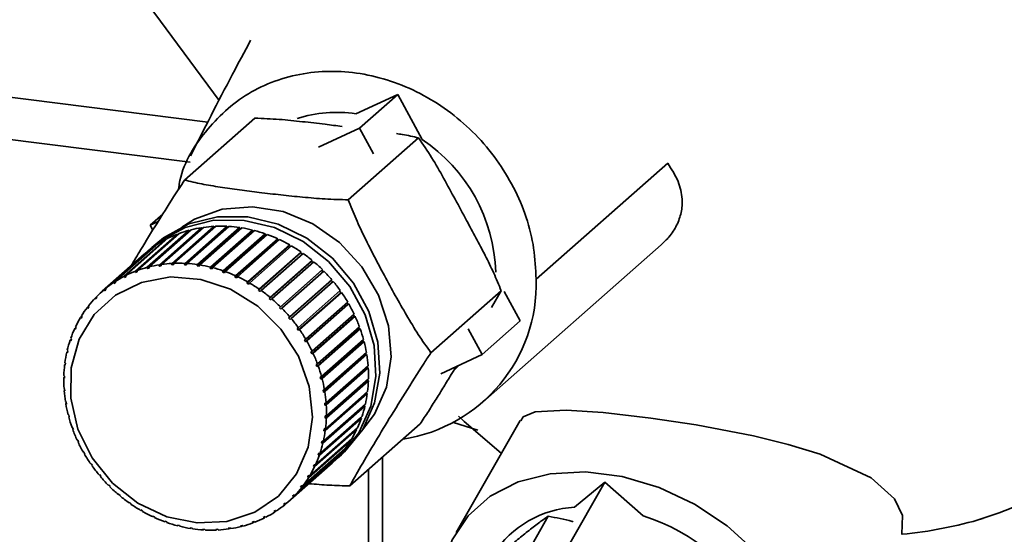
# Paper-space layout 'Blatt1' of a CAD drawing. Units: millimetres. Extents: x 0 to 5940, y 0 to 4200.
# Drawn here: x 5054 to 5092, y 1997 to 2017 of the extents above; entities that cross this region are included whole.
import ezdxf

# ---------------------------------------------------------------- set-up
doc = ezdxf.new("R2010")
doc.units = ezdxf.units.MM
doc.header["$LTSCALE"] = 10

psp = doc.layouts.new('Blatt1')

# ---------------------------------------------------------------- linework, layer by layer
at = {"color": 7, "linetype": 'Continuous', "lineweight": 35}
for p, q in [((5058.862, 2018.061), (5061.887, 2013.96)), ((5034.507, 2016.512), (5061.453, 2013.117)), ((5034.507, 2014.883), (5060.777, 2011.573)), ((5067.167, 2013.442), (5068.778, 2014.189)), ((5067.305, 2012.889), (5068.778, 2014.189)), ((5068.778, 2014.189), (5069.721, 2012.446)), ((5063.268, 2013.275), (5060.556, 2010.884)), ((5065.716, 2012.153), (5067.305, 2012.889)), ((5067.305, 2012.889), (5067.842, 2011.897)), ((5069.582, 2012.516), (5066.87, 2010.124)), ((5079.19, 2011.54), (5074.118, 2007.067)), ((5059.713, 2009.572), (5059.231, 2009.147)), ((5059.231, 2009.147), (5059.533, 2009.287)), ((5059.331, 2008.961), (5059.231, 2009.147)), ((5060.07, 2007.675), (5061.69, 2009.104)), ((5061.767, 2009.107), (5060.147, 2007.678)), ((5060.563, 2007.676), (5062.183, 2009.105)), ((5062.261, 2009.101), (5060.641, 2007.672)), ((5061.69, 2009.104), (5061.697, 2009.064)), ((5062.183, 2009.105), (5062.186, 2009.066)), ((5058.66, 2007.375), (5060.281, 2008.804)), ((5060.351, 2008.83), (5058.73, 2007.401)), ((5059.114, 2007.523), (5060.734, 2008.952)), ((5060.807, 2008.971), (5059.187, 2007.542)), ((5061.216, 2009.013), (5059.581, 2007.571)), ((5059.585, 2007.623), (5061.206, 2009.052)), ((5061.281, 2009.064), (5059.66, 2007.635)), ((5061.697, 2009.064), (5060.062, 2007.622)), ((5060.281, 2008.804), (5060.292, 2008.779)), ((5062.186, 2009.066), (5060.551, 2007.624)), ((5060.734, 2008.952), (5060.747, 2008.918)), ((5062.679, 2009.019), (5061.044, 2007.577)), ((5061.06, 2007.629), (5062.68, 2009.058)), ((5062.758, 2009.046), (5061.138, 2007.617)), ((5061.206, 2009.052), (5061.216, 2009.013)), ((5061.216, 2009.013), (5061.225, 2009.015)), ((5063.172, 2008.923), (5061.537, 2007.481)), ((5061.556, 2007.532), (5063.177, 2008.961)), ((5063.254, 2008.941), (5061.633, 2007.512)), ((5061.697, 2009.064), (5061.72, 2009.065)), ((5063.658, 2008.779), (5062.023, 2007.337)), ((5062.046, 2007.387), (5063.667, 2008.816)), ((5063.743, 2008.789), (5062.122, 2007.36)), ((5062.186, 2009.066), (5062.219, 2009.064)), ((5062.68, 2009.058), (5062.679, 2009.019)), ((5062.679, 2009.019), (5062.721, 2009.012)), ((5063.177, 2008.961), (5063.172, 2008.923)), ((5063.172, 2008.923), (5063.219, 2008.911)), ((5063.667, 2008.816), (5063.658, 2008.779)), ((5063.658, 2008.779), (5063.71, 2008.76)), ((5057.824, 2006.94), (5059.444, 2008.369)), ((5059.506, 2008.41), (5057.886, 2006.981)), ((5058.229, 2007.18), (5059.849, 2008.609)), ((5059.915, 2008.642), (5058.295, 2007.213)), ((5059.441, 2008.416), (5059.294, 2008.286)), ((5059.444, 2008.369), (5059.45, 2008.361)), ((5059.849, 2008.609), (5059.859, 2008.593)), ((5064.135, 2008.589), (5062.499, 2007.147)), ((5062.526, 2007.195), (5064.147, 2008.624)), ((5064.221, 2008.59), (5062.6, 2007.161)), ((5064.596, 2008.354), (5062.961, 2006.912)), ((5062.991, 2006.959), (5064.612, 2008.388)), ((5064.683, 2008.347), (5063.062, 2006.918)), ((5064.147, 2008.624), (5064.135, 2008.589)), ((5064.135, 2008.589), (5064.19, 2008.563)), ((5064.612, 2008.388), (5064.596, 2008.354)), ((5064.596, 2008.354), (5064.653, 2008.321)), ((5072.063, 2002.326), (5078.942, 2008.392)), ((5058.999, 2008.027), (5057.379, 2006.598)), ((5057.449, 2006.658), (5059.07, 2008.087)), ((5059.126, 2008.134), (5057.506, 2006.705)), ((5059.07, 2008.087), (5059.071, 2008.085)), ((5065.038, 2008.077), (5063.403, 2006.635)), ((5063.436, 2006.68), (5065.057, 2008.109)), ((5065.125, 2008.061), (5063.504, 2006.632)), ((5065.057, 2008.109), (5065.038, 2008.077)), ((5065.038, 2008.077), (5065.096, 2008.036)), ((5059.581, 2007.571), (5059.585, 2007.623)), ((5059.656, 2007.583), (5059.581, 2007.571)), ((5059.66, 2007.635), (5059.656, 2007.583)), ((5060.062, 2007.622), (5060.07, 2007.675)), ((5060.139, 2007.626), (5060.062, 2007.622)), ((5060.147, 2007.678), (5060.139, 2007.626)), ((5060.551, 2007.624), (5060.563, 2007.676)), ((5060.629, 2007.62), (5060.551, 2007.624)), ((5060.641, 2007.672), (5060.629, 2007.62)), ((5061.044, 2007.577), (5061.06, 2007.629)), ((5061.122, 2007.565), (5061.044, 2007.577)), ((5061.138, 2007.617), (5061.122, 2007.565)), ((5065.456, 2007.76), (5063.821, 2006.318)), ((5063.858, 2006.36), (5065.478, 2007.79)), ((5065.542, 2007.736), (5063.922, 2006.307)), ((5065.478, 2007.79), (5065.456, 2007.76)), ((5065.456, 2007.76), (5065.514, 2007.712)), ((5058.298, 2007.187), (5058.235, 2007.131)), ((5058.295, 2007.213), (5058.301, 2007.165)), ((5058.663, 2007.325), (5058.66, 2007.375)), ((5058.731, 2007.384), (5058.663, 2007.325)), ((5058.733, 2007.351), (5058.663, 2007.325)), ((5058.73, 2007.401), (5058.733, 2007.351)), ((5059.187, 2007.537), (5059.113, 2007.472)), ((5059.113, 2007.472), (5059.114, 2007.523)), ((5059.186, 2007.491), (5059.113, 2007.472)), ((5059.187, 2007.542), (5059.186, 2007.491)), ((5061.537, 2007.481), (5061.556, 2007.532)), ((5061.614, 2007.461), (5061.537, 2007.481)), ((5061.633, 2007.512), (5061.614, 2007.461)), ((5062.023, 2007.337), (5062.046, 2007.387)), ((5062.099, 2007.31), (5062.023, 2007.337)), ((5062.122, 2007.36), (5062.099, 2007.31)), ((5062.499, 2007.147), (5062.526, 2007.195)), ((5065.846, 2007.407), (5064.211, 2005.965)), ((5064.251, 2006.005), (5065.872, 2007.434)), ((5065.931, 2007.375), (5064.31, 2005.946)), ((5065.872, 2007.434), (5065.846, 2007.407)), ((5065.846, 2007.407), (5065.903, 2007.351)), ((5057.833, 2006.893), (5057.824, 2006.94)), ((5057.892, 2006.946), (5057.833, 2006.893)), ((5057.895, 2006.934), (5057.833, 2006.893)), ((5057.886, 2006.981), (5057.895, 2006.934)), ((5058.235, 2007.131), (5058.229, 2007.18)), ((5058.301, 2007.165), (5058.235, 2007.131)), ((5062.573, 2007.113), (5062.499, 2007.147)), ((5062.6, 2007.161), (5062.573, 2007.113)), ((5062.961, 2006.912), (5062.991, 2006.959)), ((5063.032, 2006.871), (5062.961, 2006.912)), ((5063.062, 2006.918), (5063.032, 2006.871)), ((5064.613, 2005.615), (5066.234, 2007.044)), ((5066.259, 2006.957), (5064.624, 2005.515)), ((5066.287, 2006.981), (5064.667, 2005.552)), ((5066.206, 2007.02), (5066.259, 2006.957)), ((5066.259, 2006.957), (5066.287, 2006.981)), ((5057.461, 2006.613), (5057.449, 2006.658)), ((5057.517, 2006.663), (5057.461, 2006.613)), ((5057.518, 2006.66), (5057.461, 2006.613)), ((5057.506, 2006.705), (5057.518, 2006.66)), ((5063.403, 2006.635), (5063.436, 2006.68)), ((5063.504, 2006.632), (5063.47, 2006.588)), ((5064.94, 2005.196), (5066.56, 2006.625)), ((5066.578, 2006.537), (5064.942, 2005.095)), ((5066.608, 2006.557), (5064.988, 2005.128)), ((5066.533, 2006.601), (5066.578, 2006.537)), ((5066.578, 2006.537), (5066.608, 2006.557)), ((5072.77, 2006.621), (5070.058, 2004.229)), ((5072.397, 2005.977), (5072.77, 2006.621)), ((5072.888, 2006.59), (5073.501, 2005.455)), ((5057.108, 2006.336), (5057.161, 2006.383)), ((5057.123, 2006.294), (5057.108, 2006.336)), ((5057.174, 2006.347), (5057.123, 2006.294)), ((5057.159, 2006.389), (5057.174, 2006.347)), ((5063.821, 2006.318), (5063.858, 2006.36)), ((5063.884, 2006.265), (5063.821, 2006.318)), ((5063.922, 2006.307), (5063.884, 2006.265)), ((5066.858, 2006.092), (5065.222, 2004.65)), ((5065.228, 2004.752), (5066.849, 2006.181)), ((5066.89, 2006.109), (5065.27, 2004.68)), ((5066.821, 2006.156), (5066.858, 2006.092)), ((5066.858, 2006.092), (5066.89, 2006.109)), ((5056.804, 2005.978), (5056.855, 2006.023)), ((5056.821, 2005.938), (5056.804, 2005.978)), ((5056.866, 2005.997), (5056.821, 2005.938)), ((5056.849, 2006.036), (5056.866, 2005.997)), ((5064.211, 2005.965), (5064.251, 2006.005)), ((5064.27, 2005.906), (5064.211, 2005.965)), ((5064.31, 2005.946), (5064.27, 2005.906)), ((5065.476, 2004.286), (5067.096, 2005.715)), ((5067.067, 2005.689), (5067.096, 2005.627)), ((5056.54, 2005.586), (5056.589, 2005.63)), ((5056.559, 2005.55), (5056.54, 2005.586)), ((5056.579, 2005.65), (5056.598, 2005.613)), ((5064.57, 2005.579), (5064.613, 2005.615)), ((5064.624, 2005.515), (5064.57, 2005.579)), ((5064.667, 2005.552), (5064.624, 2005.515)), ((5067.096, 2005.627), (5065.461, 2004.185)), ((5067.131, 2005.64), (5065.511, 2004.211)), ((5067.096, 2005.627), (5067.131, 2005.64)), ((5073.501, 2005.455), (5072.028, 2004.156)), ((5056.319, 2005.165), (5056.367, 2005.208)), ((5056.34, 2005.132), (5056.319, 2005.165)), ((5056.372, 2005.2), (5056.34, 2005.132)), ((5056.351, 2005.233), (5056.372, 2005.2)), ((5064.895, 2005.163), (5064.94, 2005.196)), ((5064.942, 2005.095), (5064.895, 2005.163)), ((5064.988, 2005.128), (5064.942, 2005.095)), ((5067.292, 2005.146), (5065.657, 2003.704)), ((5065.68, 2003.803), (5067.3, 2005.232)), ((5067.328, 2005.155), (5065.707, 2003.726)), ((5067.27, 2005.206), (5067.292, 2005.146)), ((5067.292, 2005.146), (5067.328, 2005.155)), ((5071.491, 2005.149), (5072.028, 2004.156)), ((5056.142, 2004.719), (5056.189, 2004.76)), ((5056.165, 2004.689), (5056.142, 2004.719)), ((5056.189, 2004.761), (5056.165, 2004.689)), ((5056.167, 2004.791), (5056.189, 2004.761)), ((5065.181, 2004.722), (5065.228, 2004.752)), ((5065.222, 2004.65), (5065.181, 2004.722)), ((5065.27, 2004.68), (5065.222, 2004.65)), ((5067.442, 2004.653), (5065.806, 2003.211)), ((5065.838, 2003.308), (5067.458, 2004.737)), ((5067.479, 2004.659), (5065.859, 2003.23)), ((5067.427, 2004.709), (5067.442, 2004.653)), ((5067.442, 2004.653), (5067.479, 2004.659)), ((5056.012, 2004.252), (5056.049, 2004.284)), ((5056.036, 2004.226), (5056.012, 2004.252)), ((5056.03, 2004.326), (5056.053, 2004.3)), ((5056.053, 2004.3), (5056.036, 2004.226)), ((5065.426, 2004.26), (5065.476, 2004.286)), ((5065.461, 2004.185), (5065.426, 2004.26)), ((5065.511, 2004.211), (5065.461, 2004.185)), ((5067.545, 2004.154), (5065.91, 2002.712)), ((5065.949, 2002.806), (5067.57, 2004.235)), ((5067.583, 2004.156), (5065.963, 2002.726)), ((5067.536, 2004.205), (5067.545, 2004.154)), ((5067.545, 2004.154), (5067.583, 2004.156)), ((5072.028, 2004.156), (5070.438, 2003.419)), ((5055.93, 2003.768), (5055.96, 2003.795)), ((5055.954, 2003.745), (5055.93, 2003.768)), ((5055.94, 2003.845), (5055.963, 2003.822)), ((5055.963, 2003.822), (5055.954, 2003.745)), ((5065.629, 2003.781), (5065.68, 2003.803)), ((5065.657, 2003.704), (5065.629, 2003.781)), ((5065.707, 2003.726), (5065.657, 2003.704)), ((5067.6, 2003.653), (5065.965, 2002.211)), ((5066.013, 2002.3), (5067.633, 2003.73)), ((5067.639, 2003.651), (5066.018, 2002.221)), ((5067.597, 2003.698), (5067.6, 2003.653)), ((5067.6, 2003.653), (5067.639, 2003.651)), ((5055.896, 2003.272), (5055.921, 2003.295)), ((5055.92, 2003.253), (5055.896, 2003.272)), ((5055.898, 2003.351), (5055.922, 2003.332)), ((5055.922, 2003.332), (5055.92, 2003.253)), ((5065.786, 2003.289), (5065.838, 2003.308)), ((5065.806, 2003.211), (5065.786, 2003.289)), ((5065.859, 2003.23), (5065.806, 2003.211)), ((5067.607, 2003.154), (5065.972, 2001.712)), ((5067.646, 2003.149), (5066.025, 2001.719)), ((5066.028, 2001.798), (5067.648, 2003.227)), ((5067.608, 2003.192), (5067.607, 2003.154)), ((5067.607, 2003.154), (5067.646, 2003.149)), ((5055.905, 2002.849), (5055.929, 2002.834)), ((5055.911, 2002.77), (5055.932, 2002.789)), ((5055.935, 2002.755), (5055.911, 2002.77)), ((5055.929, 2002.834), (5055.935, 2002.755)), ((5065.896, 2002.791), (5065.949, 2002.806)), ((5065.91, 2002.712), (5065.896, 2002.791)), ((5065.963, 2002.726), (5065.91, 2002.712)), ((5067.566, 2002.664), (5065.931, 2001.222)), ((5067.604, 2002.654), (5065.984, 2001.225)), ((5065.994, 2001.302), (5067.614, 2002.731)), ((5067.569, 2002.692), (5067.566, 2002.664)), ((5067.566, 2002.664), (5067.604, 2002.654)), ((5055.961, 2002.344), (5055.984, 2002.332)), ((5055.974, 2002.265), (5055.993, 2002.281)), ((5055.998, 2002.253), (5055.974, 2002.265)), ((5055.984, 2002.332), (5055.998, 2002.253)), ((5065.911, 2000.818), (5067.531, 2002.247)), ((5065.959, 2002.29), (5066.013, 2002.3)), ((5065.965, 2002.211), (5065.959, 2002.29)), ((5067.476, 2002.186), (5065.841, 2000.744)), ((5067.514, 2002.173), (5065.894, 2000.744)), ((5066.018, 2002.221), (5065.965, 2002.211)), ((5067.48, 2002.202), (5067.476, 2002.186)), ((5067.476, 2002.186), (5067.514, 2002.173)), ((5056.065, 2001.84), (5056.088, 2001.833)), ((5056.085, 2001.762), (5056.102, 2001.777)), ((5056.108, 2001.755), (5056.085, 2001.762)), ((5056.088, 2001.833), (5056.108, 2001.755)), ((5067.34, 2001.726), (5065.705, 2000.283)), ((5067.377, 2001.709), (5065.756, 2000.279)), ((5065.781, 2000.351), (5067.401, 2001.78)), ((5065.972, 2001.712), (5065.974, 2001.791)), ((5066.025, 2001.719), (5065.972, 2001.712)), ((5065.974, 2001.791), (5066.028, 2001.798)), ((5067.34, 2001.726), (5067.34, 2001.726)), ((5067.34, 2001.726), (5067.377, 2001.709)), ((5067.878, 2001.86), (5067.385, 2001.205)), ((5071.863, 2001.245), (5070.923, 2001.539)), ((5073.5, 2001.618), (5071.029, 1997.298)), ((5056.216, 2001.344), (5056.238, 2001.34)), ((5056.238, 2001.34), (5056.265, 2001.264)), ((5056.244, 2001.267), (5056.259, 2001.281)), ((5056.265, 2001.264), (5056.244, 2001.267)), ((5067.193, 2001.266), (5065.573, 1999.837)), ((5065.604, 1999.905), (5067.225, 2001.334)), ((5065.931, 2001.222), (5065.94, 2001.299)), ((5065.984, 2001.225), (5065.931, 2001.222)), ((5065.94, 2001.299), (5065.994, 2001.302)), ((5069.644, 2001.485), (5066.931, 1999.094)), ((5067.166, 2001.282), (5067.193, 2001.266)), ((5056.413, 2000.859), (5056.433, 2000.859)), ((5056.433, 2000.859), (5056.468, 2000.784)), ((5056.448, 2000.784), (5056.462, 2000.797)), ((5056.468, 2000.784), (5056.448, 2000.784)), ((5066.965, 2000.849), (5065.344, 1999.42)), ((5065.383, 1999.484), (5067.003, 2000.913)), ((5065.841, 2000.744), (5065.858, 2000.819)), ((5065.894, 2000.744), (5065.841, 2000.744)), ((5065.858, 2000.819), (5065.911, 2000.818)), ((5066.946, 2000.862), (5066.965, 2000.849)), ((5056.653, 2000.39), (5056.672, 2000.394)), ((5056.672, 2000.394), (5056.713, 2000.322)), ((5066.695, 2000.463), (5065.074, 1999.034)), ((5065.119, 1999.092), (5066.74, 2000.521)), ((5065.705, 2000.283), (5065.729, 2000.355)), ((5065.729, 2000.355), (5065.781, 2000.351)), ((5066.684, 2000.472), (5066.695, 2000.463)), ((5056.695, 2000.318), (5056.708, 2000.33)), ((5056.713, 2000.322), (5056.695, 2000.318)), ((5066.385, 2000.11), (5064.764, 1998.681)), ((5064.815, 1998.734), (5066.436, 2000.163)), ((5065.756, 2000.279), (5065.705, 2000.283)), ((5066.38, 2000.114), (5066.385, 2000.11)), ((5066.46, 2000.161), (5066.607, 2000.291)), ((5068.195, 2000.208), (5068.195, 1990.4)), ((5056.936, 1999.942), (5056.952, 1999.949)), ((5056.952, 1999.949), (5056.999, 1999.881)), ((5056.983, 1999.874), (5056.996, 1999.885)), ((5056.999, 1999.881), (5056.983, 1999.874)), ((5064.544, 1998.473), (5066.165, 1999.902)), ((5065.522, 1999.844), (5065.554, 1999.912)), ((5065.593, 1999.906), (5065.522, 1999.844)), ((5065.573, 1999.837), (5065.522, 1999.844)), ((5065.554, 1999.912), (5065.604, 1999.905)), ((5067.655, 1999.731), (5067.655, 1988.501)), ((5057.256, 1999.519), (5057.27, 1999.529)), ((5057.27, 1999.529), (5057.324, 1999.465)), ((5057.31, 1999.455), (5057.323, 1999.466)), ((5057.324, 1999.465), (5057.31, 1999.455)), ((5065.361, 1999.488), (5065.296, 1999.431)), ((5065.344, 1999.42), (5065.296, 1999.431)), ((5065.335, 1999.494), (5065.383, 1999.484)), ((5076.767, 1999.233), (5075.366, 1996.784)), ((5075.602, 1998.271), (5076.767, 1999.233)), ((5076.767, 1999.233), (5078.241, 1997.938)), ((5057.613, 1999.124), (5057.624, 1999.138)), ((5057.626, 1999.136), (5057.613, 1999.124)), ((5057.624, 1999.138), (5057.683, 1999.079)), ((5057.683, 1999.079), (5057.672, 1999.065)), ((5065.028, 1999.047), (5065.073, 1999.106)), ((5065.089, 1999.101), (5065.028, 1999.047)), ((5065.074, 1999.034), (5065.028, 1999.047)), ((5065.073, 1999.106), (5065.119, 1999.092)), ((5058.002, 1998.763), (5058.01, 1998.779)), ((5058.015, 1998.775), (5058.002, 1998.763)), ((5058.01, 1998.779), (5058.073, 1998.726)), ((5058.073, 1998.726), (5058.065, 1998.71)), ((5058.419, 1998.438), (5058.424, 1998.457)), ((5064.72, 1998.697), (5064.771, 1998.75)), ((5064.778, 1998.748), (5064.72, 1998.697)), ((5064.764, 1998.681), (5064.72, 1998.697)), ((5064.771, 1998.75), (5064.815, 1998.734)), ((5058.491, 1998.409), (5058.487, 1998.391)), ((5058.861, 1998.152), (5058.862, 1998.173)), ((5058.876, 1998.165), (5058.861, 1998.152)), ((5058.862, 1998.173), (5058.933, 1998.132)), ((5058.933, 1998.132), (5058.932, 1998.111)), ((5063.999, 1998.11), (5064.061, 1998.151)), ((5064.038, 1998.089), (5063.999, 1998.11)), ((5064.09, 1998.135), (5064.038, 1998.089)), ((5064.061, 1998.151), (5064.099, 1998.13)), ((5064.376, 1998.384), (5064.433, 1998.431)), ((5064.418, 1998.365), (5064.376, 1998.384)), ((5064.472, 1998.413), (5064.418, 1998.365)), ((5064.433, 1998.431), (5064.474, 1998.412)), ((5059.321, 1997.932), (5059.395, 1997.898)), ((5059.323, 1997.909), (5059.321, 1997.932)), ((5059.339, 1997.923), (5059.323, 1997.909)), ((5059.395, 1997.898), (5059.397, 1997.875)), ((5059.795, 1997.734), (5059.871, 1997.707)), ((5059.801, 1997.71), (5059.795, 1997.734)), ((5059.819, 1997.726), (5059.801, 1997.71)), ((5059.871, 1997.707), (5059.877, 1997.683)), ((5063.161, 1997.693), (5063.231, 1997.72)), ((5063.193, 1997.669), (5063.161, 1997.693)), ((5063.242, 1997.712), (5063.193, 1997.669)), ((5063.231, 1997.72), (5063.263, 1997.695)), ((5063.593, 1997.879), (5063.659, 1997.913)), ((5063.628, 1997.857), (5063.593, 1997.879)), ((5063.678, 1997.901), (5063.628, 1997.857)), ((5063.659, 1997.913), (5063.694, 1997.89)), ((5074.578, 1997.923), (5071.999, 1993.413)), ((5060.28, 1997.583), (5060.357, 1997.564)), ((5060.29, 1997.558), (5060.28, 1997.583)), ((5060.31, 1997.576), (5060.29, 1997.558)), ((5060.357, 1997.564), (5060.367, 1997.538)), ((5060.772, 1997.479), (5060.85, 1997.468)), ((5060.785, 1997.453), (5060.772, 1997.479)), ((5060.809, 1997.474), (5060.785, 1997.453)), ((5060.85, 1997.468), (5060.863, 1997.441)), ((5061.265, 1997.424), (5061.343, 1997.42)), ((5061.283, 1997.398), (5061.265, 1997.424)), ((5061.31, 1997.422), (5061.283, 1997.398)), ((5061.343, 1997.42), (5061.36, 1997.394)), ((5061.755, 1997.418), (5061.832, 1997.422)), ((5061.777, 1997.392), (5061.755, 1997.418)), ((5061.81, 1997.421), (5061.777, 1997.392)), ((5061.832, 1997.422), (5061.854, 1997.396)), ((5062.238, 1997.462), (5062.313, 1997.473)), ((5062.263, 1997.435), (5062.238, 1997.462)), ((5062.304, 1997.471), (5062.263, 1997.435)), ((5062.313, 1997.473), (5062.338, 1997.447)), ((5062.708, 1997.553), (5062.781, 1997.572)), ((5062.737, 1997.528), (5062.708, 1997.553)), ((5062.784, 1997.57), (5062.737, 1997.528)), ((5062.781, 1997.572), (5062.809, 1997.547))]:
    psp.add_line(p, q, dxfattribs=at)
at = {"color": 7, "linetype": 'Continuous', "lineweight": 35, "flags": 128}
for points in [[(5060.445, 2009.074), (5060.939, 2009.377), (5062.01, 2009.761), (5063.172, 2009.861), (5064.36, 2009.67), (5065.503, 2009.199), (5066.535, 2008.476), (5067.396, 2007.543), (5068.037, 2006.454), (5068.42, 2005.272), (5068.522, 2004.066), (5068.338, 2002.906), (5067.878, 2001.86)], [(5059.441, 2008.416), (5059.745, 2008.661), (5060.725, 2009.194), (5061.828, 2009.467), (5062.996, 2009.464), (5064.165, 2009.186), (5065.273, 2008.647), (5066.259, 2007.877), (5067.071, 2006.917), (5067.665, 2005.818), (5068.009, 2004.641), (5068.084, 2003.448), (5067.886, 2002.304), (5067.426, 2001.271)], [(5059.15, 2008.153), (5059.598, 2008.531), (5060.577, 2009.064), (5061.681, 2009.337), (5062.848, 2009.334), (5064.018, 2009.056), (5065.125, 2008.517), (5066.112, 2007.747), (5066.924, 2006.787), (5067.518, 2005.688), (5067.862, 2004.511), (5067.937, 2003.318), (5067.739, 2002.174), (5067.279, 2001.141)], [(5064.878, 1999.559), (5064.174, 1998.703), (5063.26, 1998.079), (5062.191, 1997.727), (5061.037, 1997.668), (5059.868, 1997.908), (5058.758, 1998.43), (5057.778, 1999.202), (5056.989, 2000.175), (5056.44, 2001.288), (5056.166, 2002.472), (5056.184, 2003.651), (5056.493, 2004.752), (5057.073, 2005.705), (5057.889, 2006.452), (5058.888, 2006.943), (5060.008, 2007.15), (5061.18, 2007.059), (5062.328, 2006.675), (5063.381, 2006.023), (5064.272, 2005.143), (5064.947, 2004.092), (5065.362, 2002.934), (5065.491, 2001.744), (5065.326, 2000.595), (5064.878, 1999.559)], [(5071.145, 2003.748), (5071.123, 2003.726), (5070.961, 2003.576)], [(5073.531, 2001.601), (5073.621, 2001.755), (5074.077, 2001.945), (5075.269, 2002.019), (5076.701, 2001.927), (5078.542, 2001.71), (5080.292, 2001.444), (5082.496, 2001.02), (5083.842, 2000.692), (5085.074, 2000.316), (5087.042, 1999.404), (5087.936, 1998.6), (5088.246, 1997.949), (5088.222, 1997.229), (5088.222, 1997.229)], [(5071.123, 2001.789), (5071.337, 2001.581), (5072.77, 2000.361)], [(5067.279, 2001.141), (5066.582, 2000.274), (5066.309, 2000.035)], [(5067.426, 2001.271), (5066.729, 2000.403), (5066.607, 2000.291)], [(5070.523, 1994.469), (5070.492, 1994.761), (5070.543, 1995.935), (5070.88, 1997.011), (5071.49, 1997.947), (5072.348, 1998.704), (5073.419, 1999.251), (5074.658, 1999.566), (5076.015, 1999.635), (5077.434, 1999.457), (5078.858, 1999.037), (5080.228, 1998.394), (5081.488, 1997.553), (5082.586, 1996.55), (5083.478, 1995.424), (5084.126, 1994.223), (5084.505, 1992.996), (5084.599, 1991.792), (5084.403, 1990.661), (5083.927, 1989.649), (5083.189, 1988.798), (5082.22, 1988.143), (5081.869, 1987.98)]]:
    psp.add_lwpolyline(points, dxfattribs=at)
at = {"color": 7, "linetype": 'Continuous', "lineweight": 35}
for centre, radius, start, end in [((5084.131, 2019.592), 22.918, 287.9854, 351.4032), ((5066.432, 2008.389), 5.107, 81.7187, 107.51), ((5066.187, 2007.141), 6.375, 1.708, 56.4097), ((5061.946, 2004.366), 4.745, 93.0921, 98.0611), ((5061.954, 2004.191), 4.919, 87.3288, 92.1794), ((5061.944, 2004.006), 5.105, 81.7064, 86.4387), ((5061.851, 2004.753), 4.345, 111.1908, 116.4601), ((5061.889, 2004.652), 4.453, 105.0333, 110.2173), ((5061.923, 2004.521), 4.587, 98.9959, 104.0778), ((5061.915, 2003.819), 5.294, 76.2195, 80.8382), ((5061.87, 2003.639), 5.48, 70.8584, 75.3721), ((5061.811, 2003.474), 5.655, 65.6098, 70.0298), ((5061.793, 2004.858), 4.224, 123.7779, 129.1473), ((5061.817, 2004.821), 4.268, 117.4479, 122.7804), ((5061.746, 2003.331), 5.812, 60.4573, 64.7974), ((5061.68, 2003.217), 5.944, 55.383, 59.6586), ((5061.622, 2003.134), 6.045, 50.3672, 54.5948), ((5060.303, 2003.092), 4.587, 98.9959, 104.0778), ((5060.326, 2002.937), 4.745, 93.0921, 98.0611), ((5060.334, 2002.762), 4.919, 87.3288, 92.1794), ((5060.324, 2002.577), 5.105, 81.7064, 86.4387), ((5060.295, 2002.39), 5.294, 76.2195, 80.8382), ((5061.58, 2003.083), 6.112, 45.3894, 49.5864), ((5060.231, 2003.324), 4.345, 111.1908, 116.4601), ((5060.269, 2003.223), 4.453, 105.0333, 110.2173), ((5060.249, 2002.21), 5.48, 70.8584, 75.3721), ((5060.191, 2002.045), 5.655, 65.6098, 70.0298), ((5061.56, 2003.062), 6.14, 40.4286, 44.6126), ((5060.172, 2003.429), 4.224, 123.7779, 129.1473), ((5060.196, 2003.392), 4.268, 117.4479, 122.7804), ((5060.125, 2001.902), 5.812, 60.4573, 64.7974), ((5060.06, 2001.788), 5.944, 55.383, 59.6586), ((5061.568, 2003.069), 6.129, 35.4637, 39.6526), ((5068.064, 2006.888), 6.057, 278.71, 1.6902), ((5060.166, 2003.437), 4.214, 130.1492, 135.5267), ((5060.002, 2001.705), 6.045, 50.3672, 54.5948), ((5061.609, 2003.098), 6.08, 30.4733, 34.6851), ((5060.185, 2003.419), 4.24, 136.5273, 141.8836), ((5059.959, 2001.654), 6.112, 45.3894, 49.5864), ((5061.684, 2003.141), 5.994, 25.4368, 29.6889), ((5060.232, 2003.384), 4.298, 142.8774, 148.1846), ((5059.939, 2001.633), 6.14, 40.4286, 44.6126), ((5060.309, 2003.337), 4.39, 149.1665, 154.4001), ((5059.948, 2001.64), 6.129, 35.4637, 39.6526), ((5061.791, 2003.191), 5.875, 20.334, 24.6432), ((5060.418, 2003.286), 4.51, 155.3659, 160.5059), ((5059.988, 2001.668), 6.08, 30.4733, 34.6851), ((5061.929, 2003.24), 5.728, 15.1457, 19.5281), ((5060.556, 2003.238), 4.655, 161.4524, 166.4848), ((5060.063, 2001.711), 5.994, 25.4368, 29.6889), ((5062.091, 2003.283), 5.56, 9.8546, 14.3247), ((5060.718, 2003.201), 4.821, 167.4098, 172.326), ((5060.171, 2001.762), 5.875, 20.334, 24.6432), ((5062.271, 2003.313), 5.378, 4.4454, 9.0158), ((5060.896, 2003.178), 5.001, 173.2286, 178.0259), ((5060.309, 2001.811), 5.728, 15.1457, 19.5281), ((5062.459, 2003.326), 5.19, 358.9061, 3.5867), ((5061.085, 2003.173), 5.19, 178.9061, 183.5867), ((5060.471, 2001.854), 5.56, 9.8546, 14.3247), ((5062.647, 2003.321), 5.001, 353.2286, 358.0259), ((5061.273, 2003.186), 5.378, 184.4454, 189.0158), ((5060.651, 2001.884), 5.378, 4.4454, 9.0158), ((5062.826, 2003.298), 4.821, 347.4098, 352.326), ((5061.452, 2003.216), 5.56, 189.8546, 194.3247), ((5060.839, 2001.897), 5.19, 358.9061, 3.5867), ((5062.988, 2003.261), 4.655, 341.4524, 346.4848), ((5061.615, 2003.259), 5.728, 195.1457, 199.5281), ((5061.027, 2001.892), 5.001, 353.2286, 358.0259), ((5063.125, 2003.213), 4.51, 335.3659, 340.5059), ((5061.752, 2003.308), 5.875, 200.334, 204.6432), ((5061.206, 2001.869), 4.821, 347.4098, 352.326), ((5063.234, 2003.163), 4.39, 329.1665, 334.4001), ((5061.86, 2003.359), 5.994, 205.4368, 209.6889), ((5061.367, 2001.832), 4.655, 341.4524, 346.4848), ((5063.312, 2003.115), 4.298, 322.8774, 328.1846), ((5063.359, 2003.08), 4.24, 316.5273, 321.8836), ((5061.935, 2003.402), 6.08, 210.4733, 214.6851), ((5061.505, 2001.784), 4.51, 335.3659, 340.5059), ((5063.377, 2003.062), 4.214, 310.1492, 315.5267), ((5061.976, 2003.43), 6.129, 215.4637, 219.6526), ((5061.614, 2001.734), 4.39, 329.1665, 334.4001), ((5061.984, 2003.437), 6.14, 220.4286, 224.6126), ((5061.692, 2001.686), 4.298, 322.8774, 328.1846), ((5061.964, 2003.416), 6.112, 225.3894, 229.5864), ((5061.739, 2001.651), 4.24, 316.5273, 321.8836), ((5061.922, 2003.365), 6.045, 230.3672, 234.5948), ((5061.757, 2001.633), 4.214, 310.1492, 315.5267), ((5061.864, 2003.282), 5.944, 235.383, 239.6586), ((5061.798, 2003.168), 5.812, 240.4573, 244.7974), ((5061.727, 2001.678), 4.268, 297.4479, 302.7804), ((5061.751, 2001.641), 4.224, 303.7779, 309.1473), ((5075.809, 1994.297), 3.979, 92.9882, 146.8887), ((5061.732, 2003.025), 5.655, 245.6098, 250.0298), ((5061.692, 2001.747), 4.345, 291.1908, 296.4601), ((5076.161, 1991.095), 7.152, 24.2854, 73.0899), ((5061.674, 2002.86), 5.48, 250.8584, 255.3721), ((5061.628, 2002.68), 5.294, 256.2195, 260.8382), ((5061.6, 2002.493), 5.105, 261.7064, 266.4387), ((5061.59, 2002.308), 4.919, 267.3288, 272.1794), ((5061.598, 2002.133), 4.745, 273.0921, 278.0611), ((5061.621, 2001.978), 4.587, 278.9959, 284.0778), ((5061.655, 2001.847), 4.453, 285.0333, 290.2173)]:
    psp.add_arc(centre, radius, start, end, dxfattribs=at)
psp.add_ellipse((5080.776, 2024.151), major_axis=(-13.608, 25.059), ratio=0.739425, start_param=2.837983, end_param=2.986168, dxfattribs=at)
for points, knots in [([(5063.103, 2016.277), (5062.868, 2015.837), (5062.04, 2014.29), (5061.308, 2012.849), (5060.784, 2011.819)], [0, 0, 0, 0, 0.284319, 1, 1, 1, 1]), ([(5074.118, 2007.067), (5074.098, 2007.463), (5074.039, 2008.657), (5073.355, 2010.649), (5071.864, 2012.728), (5069.828, 2014.27), (5067.485, 2015.099), (5065.105, 2015.121), (5062.93, 2014.339), (5061.294, 2012.818), (5060.44, 2011.432), (5060.332, 2010.596), (5060.324, 2010.532)], [0, 0, 0, 0, 0.05795, 0.17457, 0.291137, 0.407815, 0.52426, 0.640771, 0.757348, 0.873987, 0.99039, 1, 1, 1, 1]), ([(5066.629, 2012.958), (5066.411, 2012.984), (5065.903, 2013.046), (5065.1, 2013.14), (5064.205, 2013.235), (5063.582, 2013.262), (5063.268, 2013.275)], [0, 0, 0, 0, 0.198156, 0.463707, 0.73025, 1, 1, 1, 1]), ([(5069.582, 2012.516), (5069.378, 2012.562), (5069.105, 2012.623), (5068.805, 2012.668), (5068.729, 2012.68)], [0, 0, 0, 0, 0.747774, 1, 1, 1, 1]), ([(5072.77, 2006.621), (5072.676, 2006.849), (5072.486, 2007.31), (5072.149, 2007.986), (5071.796, 2008.658), (5071.407, 2009.377), (5070.993, 2010.145), (5070.549, 2010.959), (5070.091, 2011.771), (5069.752, 2012.266), (5069.582, 2012.516)], [0, 0, 0, 0, 0.109464, 0.220595, 0.333595, 0.446696, 0.584341, 0.721997, 0.860168, 1, 1, 1, 1]), ([(5078.939, 2008.396), (5079.042, 2008.492), (5079.297, 2008.731), (5079.561, 2009.151), (5079.734, 2009.646), (5079.768, 2010.216), (5079.624, 2010.863), (5079.34, 2011.306), (5079.19, 2011.54)], [0, 0, 0, 0, 0.097664, 0.240331, 0.390556, 0.549098, 0.761845, 1, 1, 1, 1]), ([(5058.482, 2007.566), (5058.609, 2007.778), (5058.931, 2008.315), (5059.477, 2009.202), (5059.973, 2009.992), (5060.34, 2010.558), (5060.484, 2010.775), (5060.556, 2010.884)], [0, 0, 0, 0, 0.199771, 0.505559, 0.813047, 0.906361, 1, 1, 1, 1]), ([(5060.556, 2010.884), (5060.773, 2010.834), (5061.21, 2010.733), (5061.929, 2010.614), (5062.674, 2010.506), (5063.456, 2010.407), (5064.266, 2010.312), (5065.11, 2010.225), (5065.975, 2010.153), (5066.571, 2010.134), (5066.87, 2010.124)], [0, 0, 0, 0, 0.117026, 0.235445, 0.355996, 0.476796, 0.606449, 0.736287, 0.867478, 1, 1, 1, 1]), ([(5066.87, 2010.124), (5066.968, 2009.878), (5067.165, 2009.384), (5067.512, 2008.652), (5067.879, 2007.925), (5068.271, 2007.184), (5068.681, 2006.433), (5069.115, 2005.673), (5069.567, 2004.922), (5069.894, 2004.461), (5070.058, 2004.229)], [0, 0, 0, 0, 0.117026, 0.235445, 0.355996, 0.476796, 0.606449, 0.736287, 0.867478, 1, 1, 1, 1]), ([(5070.058, 2004.229), (5069.968, 2004.094), (5069.619, 2003.566), (5069.051, 2002.665), (5068.39, 2001.588), (5067.771, 2000.563), (5067.341, 1999.833), (5067.071, 1999.351), (5066.978, 1999.18), (5066.931, 1999.094)], [0, 0, 0, 0, 0.07276, 0.284886, 0.499951, 0.691032, 0.883176, 0.941486, 1, 1, 1, 1]), ([(5069.644, 2001.485), (5069.75, 2001.647), (5069.963, 2001.971), (5070.263, 2002.448), (5070.555, 2002.919), (5070.81, 2003.336), (5070.967, 2003.594), (5071.03, 2003.697)], [0, 0, 0, 0, 0.210376, 0.423147, 0.639402, 0.856, 1, 1, 1, 1]), ([(5066.931, 1999.094), (5066.667, 1999.102), (5066.136, 1999.119), (5065.609, 1999.157), (5065.348, 1999.182), (5065.345, 1999.182)], [0, 0, 0, 0, 0.493205, 0.992274, 1, 1, 1, 1]), ([(5074.578, 1997.923), (5074.456, 1997.84), (5074.21, 1997.672), (5073.787, 1997.34), (5073.349, 1996.983), (5072.868, 1996.587), (5072.264, 1996.088), (5071.623, 1995.556), (5071.045, 1995.052), (5070.738, 1994.763), (5070.635, 1994.666)], [0, 0, 0, 0, 0.109456, 0.22058, 0.333572, 0.446665, 0.5843, 0.79097, 0.929796, 1, 1, 1, 1]), ([(5075.548, 1997.714), (5075.534, 1997.719), (5075.22, 1997.813), (5074.892, 1997.869), (5074.578, 1997.923)], [0, 0, 0, 0, 0.044332, 1, 1, 1, 1])]:
    psp.add_open_spline(points, degree=3, knots=knots, dxfattribs=at)
for points in [[(5063.47, 2006.588), (5063.459, 2006.595), (5063.436, 2006.611), (5063.414, 2006.627), (5063.403, 2006.635)], [(5056.598, 2005.613), (5056.592, 2005.603), (5056.579, 2005.581), (5056.566, 2005.56), (5056.559, 2005.55)], [(5065.296, 1999.431), (5065.302, 1999.441), (5065.315, 1999.463), (5065.328, 1999.484), (5065.335, 1999.494)], [(5058.424, 1998.457), (5058.435, 1998.449), (5058.458, 1998.433), (5058.48, 1998.417), (5058.491, 1998.409)]]:
    psp.add_open_spline(points, degree=3, dxfattribs=at)

doc.saveas('drawing.dxf')
